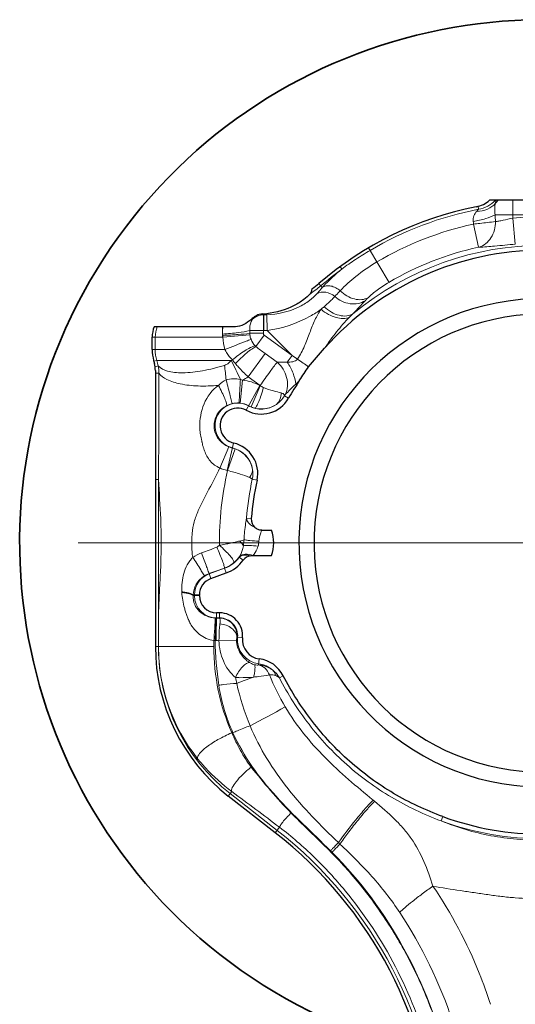
# Model space of a CAD drawing. Units: millimetres. Extents: x 0 to 742, y 0 to 845.
# Drawn here: x 514 to 524, y 383 to 401 of the extents above; entities that cross this region are included whole.
import ezdxf

# ---------------------------------------------------------------- set-up
doc = ezdxf.new("R2010")
doc.units = ezdxf.units.MM
doc.header["$LTSCALE"] = 2
doc.linetypes.add('AM_ISO08W050', pattern=[18, 12, -1.5, 3, -1.5])
for name, color, linetype, lineweight in [('AM_0', 7, 'Continuous', 35), ('AM_7', 7, 'AM_ISO08W050', 18), ('Bauteilkontur dick', 7, 'Continuous', 30), ('Bauteilkontur dünn', 252, 'Continuous', 18)]:
    doc.layers.add(name, color=color, linetype=linetype, lineweight=lineweight)

msp = doc.modelspace()

# ---------------------------------------------------------------- linework, layer by layer
at = {"layer": 'AM_0'}
msp.add_arc((524.305, 391.433), 9.9232, 59.43409, 326.82748, dxfattribs=at)
at = {"layer": 'AM_7', "ltscale": 0.5}
msp.add_line((524.305, 391.433), (515.4912, 391.433), dxfattribs=at)
at = {"layer": 'Bauteilkontur dick'}
for p, q in [((525.3153, 397.933), (523.2948, 397.933)), ((518.4306, 395.533), (516.9295, 395.533)), ((516.895, 395.1001), (516.895, 395.3361)), ((516.9223, 394.893), (516.938, 394.8344)), ((516.955, 394.705), (516.955, 389.4699)), ((518.972, 391.673), (519.1582, 391.673)), ((518.8026, 391.193), (519.1582, 391.193)), ((518.0071, 390.7573), (518.2989, 390.8635)), ((517.7898, 390.433), (517.7898, 390.447)), ((518.1735, 390.1068), (518.116, 390.1068)), ((519.23, 385.9366), (518.3386, 386.633))]:
    msp.add_line(p, q, dxfattribs=at)
for points in [[(524.1196, 396.0626, 238.6189344), (524.1972, 396.0651)], [(524.4611, 395.7702, 370.1823957), (524.508, 395.7683)]]:
    msp.add_lwpolyline(points, format="xyb", dxfattribs=at)
for centre, radius, start, end in [((522.9298, 398.3578), 0.56, 281.23212, 310.66573), ((524.305, 391.433), 6.5, 101.23212, 130.81508), ((524.305, 391.433), 5.5502, 41.7296, 138.2704), ((519.0107, 397.5633), 1.6, 304.82479, 310.81508), ((519.0305, 395.4392), 0.3433, 121.12358, 129.79473), ((518.9185, 397.29), 1.5164, 273.48666, 275.58949), ((517.475, 395.3361), 0.58, 160.14958, 180), ((517.695, 395.1001), 0.8, 180, 195), ((516.455, 394.705), 0.5, 0, 15), ((524.305, 391.433), 5.5502, 146.22817, 150.37408), ((518.9642, 394.4702), 0.5938, 241.24467, 330.37408), ((518.5168, 393.6549), 0.3362, 61.24467, 256.75533), ((518.3037, 392.7497), 0.5938, 347.62592, 76.75533), ((524.305, 391.433), 5.5502, 167.62592, 175.22087), ((518.9774, 391.8785), 0.204, 175.22087, 228.74146), ((518.0616, 391.5155), 0.6938, 290, 323.98653), ((518.7877, 390.9876), 0.204, 99.40787, 143.98653), ((518.12, 390.447), 0.3302, 110, 180), ((518.116, 390.433), 0.3262, 180, 270), ((518.1735, 389.6708), 0.436, 354.70943, 90), ((518.9723, 389.5968), 0.3662, 174.70943, 262.79612), ((520.555, 389.4699), 3.6, 180, 232), ((518.8519, 388.6445), 0.5938, 27.08422, 82.79612), ((524.305, 391.433), 5.5256, 249.90392, 290.09608), ((514.3047, 379.6326), 8, 3.0701, 52)]:
    msp.add_arc(centre, radius, start, end, dxfattribs=at)
msp.add_ellipse((518.255, 395.9633), major_axis=(-1.7, 0), ratio=0.1227846, start_param=2.0156503, end_param=2.0314314, dxfattribs=at)
for points, knots in [([(519.8906, 396.1594), (519.8541, 396.1178), (519.759, 396.0332), (519.4976, 395.8694), (519.2467, 395.7984), (519.0662, 395.7807)], [0, 0, 0, 0, 0.1796744, 0.4105381, 1, 1, 1, 1]), ([(519.9244, 396.2499), (519.921, 396.2315), (519.9137, 396.2), (519.8997, 396.1697), (519.8906, 396.1594)], [0, 0, 0, 0, 0.5768491, 1, 1, 1, 1]), ([(518.9866, 395.7749), (518.9751, 395.7742), (518.9285, 395.7686), (518.8834, 395.7513), (518.8531, 395.733)], [0, 0, 0, 0, 0.2458658, 1, 1, 1, 1]), ([(518.7382, 395.6454), (518.6925, 395.6117), (518.5997, 395.5449), (518.4851, 395.533), (518.4306, 395.533)], [0, 0, 0, 0, 0.5108855, 1, 1, 1, 1]), ([(518.972, 391.673), (518.9484, 391.673), (518.9006, 391.6827), (518.8606, 391.7096), (518.8429, 391.7251)], [0, 0, 0, 0, 0.4995827, 1, 1, 1, 1]), ([(519.1582, 391.193), (519.1875, 391.2687), (519.2101, 391.433), (519.1875, 391.5974), (519.1582, 391.673)], [0, 0, 0, 0, 0.4999974, 1, 1, 1, 1]), ([(522.4064, 386.2438), (522.0834, 386.362), (521.6117, 386.5807), (521.037, 386.9609), (520.5002, 387.3929), (519.9085, 388.0241), (519.5372, 388.6086), (519.3806, 388.9148)], [0, 0, 0, 0, 0.2499398, 0.3750394, 0.5001388, 0.7500693, 1, 1, 1, 1])]:
    msp.add_open_spline(points, degree=3, knots=knots, dxfattribs=at)
for points in [[(518.8108, 395.7029), (518.7871, 395.6832), (518.763, 395.6638), (518.7382, 395.6454)], [(519.8615, 394.7707), (519.9555, 394.8948), (520.0593, 395.0112), (520.1629, 395.1273)], [(519.6914, 394.5183), (519.7478, 394.6027), (519.8002, 394.6899), (519.8615, 394.7707)], [(518.7544, 391.1889), (518.7703, 391.1915), (518.7865, 391.1932), (518.8026, 391.193)]]:
    msp.add_open_spline(points, degree=3, dxfattribs=at)
at = {"layer": 'Bauteilkontur dünn', "linetype": 'Continuous'}
for p, q in [((523.7354, 397.5934), (523.7354, 397.933)), ((523.0845, 397.7602), (523.0736, 397.8166)), ((523.3987, 397.6564), (525.2113, 397.6564)), ((523.7811, 397.0992), (523.7354, 397.5934)), ((522.9852, 397.4798), (523.081, 397.0409)), ((520.9991, 397.0295), (521.3857, 396.3751)), ((520.4922, 396.6269), (520.4585, 396.6728)), ((520.0565, 396.3524), (520.1212, 396.2775)), ((519.0028, 395.7587), (518.9866, 395.7749)), ((519.0107, 395.7587), (519.0028, 395.7587)), ((519.0028, 395.7587), (519.0028, 395.4081)), ((519.0107, 395.7763), (519.0107, 395.7587)), ((519.0107, 395.7587), (519.0107, 395.4609)), ((519.0676, 395.7596), (519.077, 395.462)), ((518.2293, 395.533), (518.2293, 395.4602)), ((516.9524, 395.3365), (516.895, 395.3365)), ((516.9524, 395.1001), (516.9524, 395.3365)), ((518.2355, 395.3368), (518.2293, 395.3368)), ((518.7481, 395.3818), (518.2355, 395.3368)), ((519.0107, 395.4609), (518.7455, 395.4609)), ((518.7465, 395.4081), (519.0028, 395.4081)), ((518.8616, 395.1556), (519.0202, 395.3739)), ((519.0202, 395.3739), (519.5497, 394.9892)), ((519.5497, 394.9892), (519.077, 395.462)), ((516.895, 395.1001), (518.2745, 395.1001)), ((519.0343, 395.0257), (518.7128, 394.5832)), ((519.0343, 395.0257), (519.2641, 394.8587)), ((519.4561, 394.8604), (519.5497, 394.9892)), ((519.5497, 394.9892), (519.6527, 394.9198)), ((516.9801, 394.893), (516.9262, 394.8784)), ((517.0076, 394.7908), (516.9501, 394.7752)), ((516.9801, 394.893), (518.3924, 394.893)), ((517.0076, 394.7908), (516.9801, 394.893)), ((517.0207, 394.6532), (516.955, 394.6532)), ((518.7128, 394.5832), (518.9415, 394.416)), ((518.6082, 394.5205), (518.5624, 394.0862)), ((518.9355, 394.418), (518.6785, 393.9497)), ((518.9411, 394.4153), (518.7721, 394.0126)), ((519.4804, 394.1767), (519.4008, 394.2219)), ((518.4398, 393.3277), (518.3174, 392.8076)), ((518.1765, 392.8538), (518.3472, 393.2557)), ((518.3234, 392.8059), (518.4671, 393.2183)), ((517.0119, 392.6369), (516.955, 392.6369)), ((517.0119, 389.4699), (517.0119, 392.6369)), ((518.8837, 392.6224), (518.7933, 392.6423)), ((518.7741, 391.8955), (518.6818, 391.9032)), ((518.5469, 391.1627), (518.6228, 391.1075)), ((518.0071, 390.7573), (517.973, 390.851)), ((518.2668, 390.9517), (517.975, 390.8455)), ((518.2989, 390.8635), (518.265, 390.9564)), ((517.4571, 390.4936), (517.4565, 390.5074)), ((517.6689, 390.433), (517.6692, 390.447)), ((517.6689, 390.433), (517.7898, 390.433)), ((517.6692, 390.447), (517.7898, 390.447)), ((517.696, 390.447), (517.696, 390.433)), ((518.116, 390.013), (518.116, 390.1068)), ((518.1735, 390.008), (518.1735, 390.1068)), ((518.116, 390.013), (518.1155, 390.0082)), ((518.116, 390.013), (518.1735, 390.013)), ((518.0647, 389.4699), (518.0648, 389.5836)), ((518.1609, 389.5794), (518.4942, 389.5867)), ((518.5008, 389.6406), (518.5143, 389.6392)), ((518.6077, 389.6306), (518.5143, 389.6392)), ((518.0647, 389.4699), (516.955, 389.4699)), ((518.9264, 389.2336), (518.9118, 389.1186)), ((519.3806, 388.9148), (519.3068, 388.8771)), ((518.4036, 387.833), (518.4264, 387.833)), ((518.404, 386.7168), (518.3386, 386.633)), ((519.265, 385.9815), (518.3737, 386.6779)), ((521.1103, 386.5323), (521.0828, 386.5553)), ((522.3761, 386.1608), (522.4064, 386.2438)), ((519.3107, 386.04), (519.23, 385.9366)), ((520.4552, 385.7212), (520.426, 385.7488)), ((520.2755, 385.5946), (520.3039, 385.5663))]:
    msp.add_line(p, q, dxfattribs=at)
for centre, radius, start, end in [((523.7443, 397.6476), 0.4066, 135.40769, 146.19704), ((524.305, 391.433), 6.4438, 100.91816, 120.57097), ((524.305, 391.433), 6.1866, 84.71706, 95.28294), ((524.305, 391.433), 6.1891, 102.31288, 120.57097), ((524.305, 391.433), 5.644, 50.33948, 129.66052), ((524.305, 391.433), 5.7399, 102.31333, 120.57083), ((524.305, 391.433), 6.4431, 126.28234, 130.81508), ((519.0107, 397.5633), 1.6569, 302.0778, 310.81508), ((522.0712, 393.6912), 2.9342, 130.7843, 132.22158), ((519.5489, 395.3591), 0.8142, 155.0186, 157.23115), ((519.0107, 397.5633), 1.8046, 270, 271.80661), ((521.9521, 394.4076), 1.8544, 132.35295, 135.09399), ((518.5621, 395.4381), 0.3335, 163.98239, 176.19426), ((518.5554, 395.4396), 0.3267, 163.38353, 163.91942), ((518.6918, 395.4306), 0.4635, 176.34045, 184.63162), ((519.6276, 395.3509), 1.3984, 178.26673, 180.57913), ((518.6815, 395.3959), 0.4498, 183.40067, 187.55083), ((519.3919, 395.4057), 1.1584, 183.41065, 195.29607), ((513.2132, 395.3352), 5.5337, 0.75489, 1.30178), ((519.2499, 395.4261), 0.5037, 182.04821, 185.0412), ((519.045, 395.4081), 0.0422, 180, 234), ((519.0107, 397.5633), 2.1024, 270, 271.80661), ((518.9946, 395.3058), 0.2007, 222.61321, 228.47434), ((522.5905, 399.9318), 6.0594, 232.01914, 234.06283), ((517.7443, 395.1006), 0.7919, 180.03308, 195.19143), ((516.5108, 394.674), 0.5103, 357.66431, 13.2352), ((513.953, 394.1569), 4.3597, 4.83332, 8.49328), ((518.2415, 395.2734), 0.4092, 291.63628, 295.61534), ((513.6112, 392.3517), 5.4147, 23.72808, 27.99114), ((519.5939, 395.7674), 1.4582, 216.28287, 219.85512), ((537.7989, 420.1149), 31.0496, 234.23743, 234.71103), ((518.2951, 395.1613), 0.7132, 296.04167, 305.8434), ((518.3821, 393.7032), 0.8481, 74.53101, 77.32692), ((518.5168, 393.6549), 0.8704, 61.24467, 83.97013), ((516.2922, 397.8242), 4.7417, 314.50946, 315.79541), ((518.5168, 393.6549), 0.43, 61.24467, 256.75533), ((518.5188, 393.6736), 0.4149, 83.97477, 86.53585), ((518.5168, 393.6549), 0.4337, 61.24467, 83.97014), ((518.9642, 394.4702), 0.5, 241.24467, 305.10251), ((518.9642, 394.4702), 0.4963, 241.24467, 247.22446), ((518.9674, 394.4781), 0.5048, 247.23552, 304.28666), ((518.5168, 393.6549), 0.4337, 247.00629, 256.75533), ((518.3037, 392.7497), 0.4963, 70.77858, 76.75533), ((518.3037, 392.7497), 0.5, 8.99993, 76.75533), ((518.3014, 392.7429), 0.5034, 9.7137, 70.77732), ((524.3255, 391.4309), 6.1576, 167.09736, 180.38523), ((518.5168, 393.6549), 0.8704, 246.92932, 256.75533), ((518.3037, 392.7497), 0.0596, 70.77863, 76.75533), ((524.305, 391.433), 5.6428, 167.62592, 175.22085), ((518.0616, 391.5155), 0.6, 290, 323.98703), ((517.7947, 391.5731), 0.8569, 331.38446, 332.78397), ((518.12, 390.447), 0.424, 110, 180), ((518.1188, 390.4477), 0.4288, 109.87601, 122.61007), ((518.116, 390.433), 0.42, 180, 270), ((518.1012, 380.0878), 9.9204, 89.58245, 89.91748), ((518.1735, 389.6708), 0.3422, 354.70943, 90), ((517.8634, 381.9582), 7.6269, 87.76455, 88.17024), ((518.9723, 389.5968), 0.46, 174.70943, 262.79612), ((520.555, 389.4699), 3.5431, 180, 232), ((520.4301, 389.4693), 3.4175, 179.99012, 218.52412), ((518.8519, 388.6445), 0.5, 48.73985, 82.79612), ((531.6928, 391.7919), 13.5373, 192.42116, 192.89825), ((521.6884, 380.599), 8.7721, 109.08401, 111.3334), ((519.0395, 388.4984), 0.4635, 54.78252, 64.7092), ((376.2457, 653.2935), 301.1779, 298.239821, 298.383855), ((473.246, 325.2696), 76.2562, 52.837444, 53.687556), ((514.3047, 379.6326), 8.0569, 3.0701, 52), ((524.305, 391.433), 5.614, 249.90392, 290.09608), ((514.2737, 379.6059), 8.7605, 18.3866, 33.36661)]:
    msp.add_arc(centre, radius, start, end, dxfattribs=at)
for points, knots in [([(523.0845, 397.7602), (523.1452, 397.7698), (523.264, 397.8097), (523.3624, 397.8875), (523.4033, 397.933)], [0, 0, 0, 0, 0.5007432, 1, 1, 1, 1]), ([(523.4064, 397.8738), (523.4071, 397.8796), (523.4092, 397.8993), (523.4102, 397.9194), (523.4074, 397.933)], [0, 0, 0, 0, 0.2982885, 1, 1, 1, 1]), ([(523.0485, 397.7216), (523.1181, 397.7234), (523.2515, 397.7484), (523.3654, 397.8261), (523.4064, 397.8738)], [0, 0, 0, 0, 0.5253706, 1, 1, 1, 1]), ([(523.0485, 397.7216), (523.0522, 397.7251), (523.0646, 397.7375), (523.0775, 397.7498), (523.0845, 397.7602)], [0, 0, 0, 0, 0.2907154, 1, 1, 1, 1]), ([(523.3987, 397.6564), (523.3922, 397.6966), (523.3855, 397.7695), (523.3948, 397.8436), (523.4064, 397.8738)], [0, 0, 0, 0, 0.5575692, 1, 1, 1, 1]), ([(522.9834, 397.5274), (522.9789, 397.5645), (522.9856, 397.6374), (523.0251, 397.6986), (523.0485, 397.7216)], [0, 0, 0, 0, 0.5328238, 1, 1, 1, 1]), ([(522.9834, 397.5274), (523.0636, 397.5421), (523.205, 397.5758), (523.3429, 397.6255), (523.3987, 397.6564)], [0, 0, 0, 0, 0.5614992, 1, 1, 1, 1]), ([(523.7354, 397.5934), (523.6731, 397.5804), (523.5845, 397.5604), (523.4744, 397.5372), (523.4259, 397.5295), (523.4041, 397.528)], [0, 0, 0, 0, 0.5647567, 0.8065634, 1, 1, 1, 1]), ([(522.9852, 397.4798), (523.0259, 397.4842), (523.1657, 397.4996), (523.3053, 397.5156), (523.4041, 397.5281)], [0, 0, 0, 0, 0.2915377, 1, 1, 1, 1]), ([(523.4041, 397.528), (523.4051, 397.4216), (523.3635, 397.2589), (523.2275, 397.1038), (523.1397, 397.0565), (523.0947, 397.0429)], [0, 0, 0, 0, 0.5235094, 0.7687563, 1, 1, 1, 1]), ([(523.0809, 397.0409), (523.0823, 397.0412), (523.0869, 397.0421), (523.0916, 397.0428), (523.0949, 397.0429)], [0, 0, 0, 0, 0.2992244, 1, 1, 1, 1]), ([(523.7811, 397.0992), (523.6499, 397.0871), (523.4215, 397.0654), (523.1926, 397.0443), (523.0949, 397.0429)], [0, 0, 0, 0, 0.5740128, 1, 1, 1, 1]), ([(520.4922, 396.6269), (520.5766, 396.6919), (520.7528, 396.8139), (520.9351, 396.9264), (521.0277, 396.9811)], [0, 0, 0, 0, 0.4976165, 1, 1, 1, 1]), ([(520.4922, 396.6269), (520.4562, 396.5975), (520.3264, 396.4877), (520.2039, 396.3691), (520.1212, 396.2775)], [0, 0, 0, 0, 0.2736534, 1, 1, 1, 1]), ([(520.4598, 396.2155), (520.5517, 396.3143), (520.7731, 396.5127), (521.0185, 396.6799), (521.1572, 396.7619)], [0, 0, 0, 0, 0.4557906, 1, 1, 1, 1]), ([(520.1212, 396.2775), (520.1116, 396.2662), (520.0767, 396.2258), (520.0413, 396.1859), (520.016, 396.1568)], [0, 0, 0, 0, 0.2773226, 1, 1, 1, 1]), ([(520.1212, 396.2775), (520.1429, 396.2924), (520.1971, 396.3125), (520.2868, 396.3091), (520.3785, 396.2766), (520.4341, 396.2383), (520.4598, 396.2155)], [0, 0, 0, 0, 0.2154246, 0.4552199, 0.7199987, 1, 1, 1, 1]), ([(520.9879, 396.0838), (521.0417, 396.1349), (521.1699, 396.2387), (521.3078, 396.3291), (521.3857, 396.3751)], [0, 0, 0, 0, 0.4502674, 1, 1, 1, 1]), ([(520.016, 396.1568), (519.9755, 396.1104), (519.8666, 396.013), (519.5651, 395.8322), (519.2727, 395.7661), (519.0676, 395.7596)], [0, 0, 0, 0, 0.1758809, 0.4138387, 1, 1, 1, 1]), ([(520.016, 396.1568), (520.0652, 396.1868), (520.1959, 396.2074), (520.3103, 396.1486), (520.3575, 396.1064)], [0, 0, 0, 0, 0.4767028, 1, 1, 1, 1]), ([(520.1546, 395.9128), (520.1745, 395.93), (520.2446, 395.9919), (520.312, 396.0569), (520.3575, 396.1064)], [0, 0, 0, 0, 0.2809255, 1, 1, 1, 1]), ([(520.3575, 396.1064), (520.3651, 396.1147), (520.3992, 396.1511), (520.4335, 396.1872), (520.4598, 396.2155)], [0, 0, 0, 0, 0.2246038, 1, 1, 1, 1]), ([(520.3575, 396.1064), (520.4372, 396.0358), (520.5889, 395.9614), (520.7968, 395.9646), (520.8913, 396.0007), (520.932, 396.0262)], [0, 0, 0, 0, 0.5195277, 0.7657829, 1, 1, 1, 1]), ([(520.4598, 396.2156), (520.4986, 396.1779), (520.5829, 396.1134), (520.7237, 396.0538), (520.8641, 396.0391), (520.9515, 396.0636), (520.9879, 396.0838)], [0, 0, 0, 0, 0.2804977, 0.5444765, 0.7838477, 1, 1, 1, 1]), ([(520.932, 396.0262), (520.936, 396.0307), (520.9539, 396.0506), (520.9729, 396.0695), (520.9879, 396.0838)], [0, 0, 0, 0, 0.2231603, 1, 1, 1, 1]), ([(520.1546, 395.9128), (520.1962, 395.8734), (520.2859, 395.8059), (520.4338, 395.7437), (520.5786, 395.7285), (520.6675, 395.7558), (520.7028, 395.778)], [0, 0, 0, 0, 0.2862087, 0.5541182, 0.7918897, 1, 1, 1, 1]), ([(520.7028, 395.778), (520.7246, 395.8012), (520.8018, 395.8832), (520.8787, 395.9655), (520.932, 396.0262)], [0, 0, 0, 0, 0.2826574, 1, 1, 1, 1]), ([(519.0028, 395.7587), (518.9653, 395.7581), (518.8897, 395.7426), (518.8253, 395.7003), (518.7981, 395.6742)], [0, 0, 0, 0, 0.4990253, 1, 1, 1, 1]), ([(520.0995, 395.8641), (520.0319, 395.8162), (519.7197, 395.6209), (519.3597, 395.5), (519.077, 395.462)], [0, 0, 0, 0, 0.2249356, 1, 1, 1, 1]), ([(519.6527, 394.9198), (519.7033, 394.9981), (519.7854, 395.1641), (519.8803, 395.4173), (519.9744, 395.6548), (520.0527, 395.8012), (520.0995, 395.8641)], [0, 0, 0, 0, 0.2671933, 0.527947, 0.7754828, 1, 1, 1, 1]), ([(520.0995, 395.8641), (520.1413, 395.8275), (520.2312, 395.7644), (520.4083, 395.6884), (520.5615, 395.6799), (520.6387, 395.7167)], [0, 0, 0, 0, 0.2868966, 0.5587015, 1, 1, 1, 1]), ([(520.1629, 395.1273), (520.2375, 395.2311), (520.3867, 395.435), (520.5504, 395.6284), (520.6387, 395.7167)], [0, 0, 0, 0, 0.5057299, 1, 1, 1, 1]), ([(518.7981, 395.6742), (518.7879, 395.661), (518.75, 395.5964), (518.7416, 395.5183), (518.7455, 395.4609)], [0, 0, 0, 0, 0.2250554, 1, 1, 1, 1]), ([(518.2293, 395.3368), (517.9531, 395.3368), (517.5802, 395.3365), (517.1545, 395.3355), (517.0051, 395.3368), (516.9524, 395.3365)], [0, 0, 0, 0, 0.6488865, 0.876237, 1, 1, 1, 1]), ([(518.7455, 395.4609), (518.6738, 395.4425), (518.5019, 395.4165), (518.3295, 395.3998), (518.2305, 395.3932)], [0, 0, 0, 0, 0.4274654, 1, 1, 1, 1]), ([(518.7465, 395.4081), (518.6738, 395.3975), (518.5024, 395.3826), (518.3308, 395.373), (518.2324, 395.3692)], [0, 0, 0, 0, 0.4270989, 1, 1, 1, 1]), ([(518.7691, 395.2947), (518.7381, 395.2831), (518.5728, 395.2194), (518.4082, 395.1539), (518.2745, 395.1001)], [0, 0, 0, 0, 0.1866908, 1, 1, 1, 1]), ([(518.8469, 395.17), (518.8161, 395.1621), (518.7487, 395.1349), (518.6013, 395.0519), (518.4917, 394.9679), (518.4185, 394.9044)], [0, 0, 0, 0, 0.1882782, 0.4265879, 1, 1, 1, 1]), ([(518.8616, 395.1556), (518.8338, 395.1428), (518.7735, 395.1055), (518.6403, 395.0019), (518.5413, 394.9048), (518.4745, 394.8329)], [0, 0, 0, 0, 0.1812819, 0.4182451, 1, 1, 1, 1]), ([(518.2745, 395.1001), (518.2834, 395.0815), (518.322, 395.0099), (518.374, 394.9456), (518.4185, 394.9044)], [0, 0, 0, 0, 0.2537832, 1, 1, 1, 1]), ([(518.2648, 394.8008), (518.1292, 394.7591), (517.8691, 394.6928), (517.5489, 394.6544), (517.3239, 394.6638), (517.1621, 394.6924), (517.0529, 394.7413), (517.0076, 394.7908)], [0, 0, 0, 0, 0.3275905, 0.6184406, 0.7409463, 0.845084, 1, 1, 1, 1]), ([(518.3924, 394.893), (518.3659, 394.8636), (518.3263, 394.8263), (518.2775, 394.8047), (518.2648, 394.8008)], [0, 0, 0, 0, 0.7489331, 1, 1, 1, 1]), ([(518.4745, 394.8329), (518.4928, 394.811), (518.5682, 394.7241), (518.6492, 394.6421), (518.7128, 394.5832)], [0, 0, 0, 0, 0.2473425, 1, 1, 1, 1]), ([(518.9419, 394.4167), (519.0039, 394.5058), (519.1096, 394.6543), (519.2168, 394.802), (519.2641, 394.8587)], [0, 0, 0, 0, 0.595236, 1, 1, 1, 1]), ([(519.2641, 394.8587), (519.2927, 394.862), (519.357, 394.8603), (519.4209, 394.8596), (519.4561, 394.8604)], [0, 0, 0, 0, 0.449008, 1, 1, 1, 1]), ([(519.2641, 394.8587), (519.308, 394.822), (519.3845, 394.7339), (519.4528, 394.5749), (519.4685, 394.4054), (519.4411, 394.296), (519.4186, 394.2467)], [0, 0, 0, 0, 0.2547493, 0.5095266, 0.7589877, 1, 1, 1, 1]), ([(519.4561, 394.8604), (519.4908, 394.8613), (519.5589, 394.864), (519.6323, 394.8912), (519.6527, 394.9198)], [0, 0, 0, 0, 0.4966373, 1, 1, 1, 1]), ([(519.4561, 394.8604), (519.5005, 394.7958), (519.571, 394.6617), (519.6102, 394.5144), (519.6163, 394.4428)], [0, 0, 0, 0, 0.521614, 1, 1, 1, 1]), ([(517.0119, 392.6369), (517.01, 392.8045), (517.0206, 393.1403), (517.0207, 393.6443), (517.0207, 394.1487), (517.0207, 394.485), (517.0207, 394.6532)], [0, 0, 0, 0, 0.2494989, 0.499628, 0.749814, 1, 1, 1, 1]), ([(518.1514, 394.4213), (518.023, 394.4096), (517.7806, 394.4008), (517.4494, 394.4349), (517.1924, 394.5117), (517.0602, 394.6019), (517.0207, 394.6532)], [0, 0, 0, 0, 0.3258126, 0.6110557, 0.8365347, 1, 1, 1, 1]), ([(518.1514, 394.4213), (518.0298, 394.336), (517.8901, 394.1417), (517.8074, 393.8531), (517.7929, 393.663), (517.8034, 393.5306), (517.8148, 393.4557), (517.8244, 393.4094), (517.8335, 393.3776), (517.8376, 393.3591), (517.8394, 393.3402), (517.8474, 393.3178), (517.8504, 393.2895), (517.8608, 393.2631), (517.8676, 393.2358), (517.8753, 393.2087), (517.896, 393.1566), (517.9293, 393.0792), (518.0137, 392.9551), (518.1067, 392.8831), (518.1758, 392.8542)], [0, 0, 0, 0, 0.2475314, 0.3730925, 0.499261, 0.562436, 0.5939947, 0.6254907, 0.6412308, 0.6491135, 0.6570083, 0.6727072, 0.6884214, 0.7040538, 0.7197065, 0.7353284, 0.7508978, 0.8130571, 0.8752685, 1, 1, 1, 1]), ([(518.1514, 394.4213), (518.1743, 394.3773), (518.2155, 394.2946), (518.2606, 394.1947), (518.2876, 394.1263), (518.301, 394.0876), (518.3083, 394.0593), (518.3105, 394.0432), (518.3093, 394.0374)], [0, 0, 0, 0, 0.3567002, 0.6642487, 0.7879419, 0.8865783, 0.9575992, 1, 1, 1, 1]), ([(518.5681, 394.5306), (518.5236, 394.5406), (518.4324, 394.5533), (518.3402, 394.5392), (518.2972, 394.5242)], [0, 0, 0, 0, 0.5006027, 1, 1, 1, 1]), ([(518.2972, 394.5242), (518.3108, 394.4714), (518.3361, 394.3719), (518.3699, 394.2386), (518.393, 394.1415), (518.4056, 394.0912), (518.4084, 394.0746)], [0, 0, 0, 0, 0.3532507, 0.6648469, 0.8910199, 1, 1, 1, 1]), ([(518.5681, 394.5306), (518.562, 394.4322), (518.5538, 394.3006), (518.5467, 394.153), (518.5439, 394.1038), (518.5439, 394.0878)], [0, 0, 0, 0, 0.6669049, 0.891463, 1, 1, 1, 1]), ([(519.0057, 394.3812), (518.9947, 394.3864), (518.9743, 394.4), (518.9507, 394.4079), (518.941, 394.4154)], [0, 0, 0, 0, 0.4984351, 1, 1, 1, 1]), ([(519.4186, 394.2467), (519.448, 394.2791), (519.5145, 394.3439), (519.5813, 394.4084), (519.6163, 394.4428)], [0, 0, 0, 0, 0.4716902, 1, 1, 1, 1]), ([(519.0058, 394.3812), (518.9923, 394.3326), (518.965, 394.2425), (518.9268, 394.1373), (518.8964, 394.0682), (518.877, 394.0305), (518.8602, 394.0047), (518.8482, 393.9919), (518.8424, 393.989)], [0, 0, 0, 0, 0.3528607, 0.6587981, 0.7825266, 0.8818334, 0.9544058, 1, 1, 1, 1]), ([(519.3418, 394.2787), (519.293, 394.2921), (519.1788, 394.3184), (519.067, 394.3553), (519.0057, 394.3812)], [0, 0, 0, 0, 0.4317425, 1, 1, 1, 1]), ([(519.3418, 394.2787), (519.34, 394.2363), (519.3253, 394.1558), (519.2797, 394.0863), (519.2518, 394.0611)], [0, 0, 0, 0, 0.5303198, 1, 1, 1, 1]), ([(519.4008, 394.2219), (519.4018, 394.2288), (519.4012, 394.2429), (519.387, 394.2595), (519.3665, 394.2704), (519.3506, 394.2759), (519.3418, 394.2787)], [0, 0, 0, 0, 0.2299008, 0.4410501, 0.6921991, 1, 1, 1, 1]), ([(519.4008, 394.2219), (519.4023, 394.2242), (519.4078, 394.2327), (519.4136, 394.2412), (519.4186, 394.2467)], [0, 0, 0, 0, 0.2680261, 1, 1, 1, 1]), ([(518.3093, 394.0374), (518.2371, 394.0005), (518.1071, 393.8854), (518.0518, 393.6723), (518.0871, 393.5083), (518.1694, 393.3646), (518.2723, 393.2876), (518.3474, 393.2557)], [0, 0, 0, 0, 0.2472949, 0.5004904, 0.6294618, 0.7509504, 1, 1, 1, 1]), ([(517.6637, 391.1587), (517.6573, 391.1959), (517.6473, 391.2709), (517.6493, 391.3843), (517.649, 391.4974), (517.6482, 391.6484), (517.6856, 391.835), (517.7648, 392.0472), (517.8636, 392.2511), (518.0066, 392.5168), (518.1151, 392.7159), (518.1757, 392.8541)], [0, 0, 0, 0, 0.0624901, 0.1250148, 0.187541, 0.2500521, 0.3748988, 0.4998757, 0.6249096, 0.7499611, 1, 1, 1, 1]), ([(518.3234, 392.8059), (518.4048, 392.7861), (518.5447, 392.7476), (518.6832, 392.7022), (518.7389, 392.6763)], [0, 0, 0, 0, 0.5770694, 1, 1, 1, 1]), ([(518.7389, 392.6763), (518.7482, 392.6882), (518.7794, 392.733), (518.7979, 392.7882), (518.7976, 392.8279)], [0, 0, 0, 0, 0.2755771, 1, 1, 1, 1]), ([(517.0126, 389.4699), (517.0126, 389.6086), (517.0117, 389.8161), (517.014, 390.0904), (517.0238, 390.354), (517.0419, 390.6784), (517.0585, 391.0046), (517.064, 391.2723), (517.0632, 391.4792), (517.0631, 391.6851), (517.0508, 392.0712), (517.0277, 392.3876), (517.0119, 392.6369)], [0, 0, 0, 0, 0.1312743, 0.1964851, 0.2596243, 0.3809231, 0.5040208, 0.5687155, 0.6343496, 0.6998277, 0.7635726, 1, 1, 1, 1]), ([(518.7389, 392.6763), (518.7509, 392.6707), (518.7673, 392.6629), (518.7846, 392.6504), (518.7914, 392.6452), (518.7933, 392.6423)], [0, 0, 0, 0, 0.6149518, 0.8360507, 1, 1, 1, 1]), ([(518.6818, 391.9032), (518.6767, 391.8707), (518.655, 391.7353), (518.6401, 391.5986), (518.6371, 391.4943)], [0, 0, 0, 0, 0.2396033, 1, 1, 1, 1]), ([(518.6818, 391.9032), (518.6832, 391.8857), (518.7089, 391.8052), (518.7843, 391.7527), (518.8429, 391.7251)], [0, 0, 0, 0, 0.2128839, 1, 1, 1, 1]), ([(518.972, 391.673), (518.9663, 391.6576), (518.9413, 391.591), (518.9224, 391.521), (518.9184, 391.4663)], [0, 0, 0, 0, 0.2304884, 1, 1, 1, 1]), ([(518.168, 391.3895), (518.2041, 391.3946), (518.2741, 391.4076), (518.375, 391.4273), (518.4535, 391.445), (518.5106, 391.458), (518.5366, 391.4653), (518.5491, 391.468)], [0, 0, 0, 0, 0.2807218, 0.5487579, 0.7921732, 0.9011613, 1, 1, 1, 1]), ([(518.5491, 391.468), (518.5661, 391.4721), (518.5952, 391.4814), (518.6252, 391.4888), (518.6371, 391.4943)], [0, 0, 0, 0, 0.5704964, 1, 1, 1, 1]), ([(518.5491, 391.468), (518.558, 391.4615), (518.5881, 391.4373), (518.6138, 391.4058), (518.6241, 391.3801)], [0, 0, 0, 0, 0.2839389, 1, 1, 1, 1]), ([(518.6371, 391.4944), (518.6515, 391.4905), (518.6881, 391.4844), (518.7818, 391.4735), (518.8612, 391.4687), (518.9184, 391.4663)], [0, 0, 0, 0, 0.1582095, 0.3925039, 1, 1, 1, 1]), ([(517.8304, 391.2427), (517.8479, 391.1963), (517.8804, 391.1094), (517.9236, 390.9932), (517.9532, 390.909), (517.9692, 390.8656), (517.973, 390.851)], [0, 0, 0, 0, 0.35694, 0.6675569, 0.8915854, 1, 1, 1, 1]), ([(518.1199, 391.3552), (518.1401, 391.3089), (518.1769, 391.2219), (518.2179, 391.1174), (518.2429, 391.046), (518.2557, 391.0062), (518.2629, 390.9777), (518.2658, 390.962), (518.265, 390.9564)], [0, 0, 0, 0, 0.3562814, 0.6663196, 0.7910535, 0.8900955, 0.9602407, 1, 1, 1, 1]), ([(518.168, 391.3895), (518.2067, 391.3557), (518.2774, 391.2903), (518.3654, 391.197), (518.4202, 391.1277), (518.443, 391.0843), (518.4472, 391.0669), (518.446, 391.0605)], [0, 0, 0, 0, 0.3533976, 0.6608172, 0.8833457, 0.9548573, 1, 1, 1, 1]), ([(518.5469, 391.1627), (518.5575, 391.1732), (518.62, 391.212), (518.6996, 391.2033), (518.7545, 391.1889)], [0, 0, 0, 0, 0.207465, 1, 1, 1, 1]), ([(518.5567, 391.1812), (518.582, 391.2069), (518.6741, 391.2308), (518.7583, 391.2104), (518.8049, 391.1932)], [0, 0, 0, 0, 0.4210128, 1, 1, 1, 1]), ([(518.6241, 391.38), (518.6209, 391.3619), (518.6065, 391.2934), (518.5827, 391.2261), (518.5568, 391.1813)], [0, 0, 0, 0, 0.2623408, 1, 1, 1, 1]), ([(518.6241, 391.3801), (518.6382, 391.3841), (518.6748, 391.3873), (518.7677, 391.3865), (518.8459, 391.3775), (518.9019, 391.369)], [0, 0, 0, 0, 0.157783, 0.39083, 1, 1, 1, 1]), ([(518.9019, 391.369), (518.8972, 391.3518), (518.8756, 391.2876), (518.8378, 391.2285), (518.8026, 391.193)], [0, 0, 0, 0, 0.2624134, 1, 1, 1, 1]), ([(517.4565, 390.5074), (517.4512, 390.6234), (517.4674, 390.8013), (517.5429, 390.9921), (517.5968, 391.0799), (517.6347, 391.1253), (517.653, 391.1487), (517.6637, 391.159)], [0, 0, 0, 0, 0.4973112, 0.7470143, 0.873108, 0.9364975, 1, 1, 1, 1]), ([(517.6634, 391.1585), (517.7138, 391.081), (517.7812, 390.9776), (517.8553, 390.8607), (517.8803, 390.822), (517.8877, 390.8089)], [0, 0, 0, 0, 0.6675679, 0.8916137, 1, 1, 1, 1]), ([(517.6692, 390.447), (517.6722, 390.5175), (517.7181, 390.6624), (517.8249, 390.7688), (517.8877, 390.8089)], [0, 0, 0, 0, 0.48645, 1, 1, 1, 1]), ([(517.4565, 390.5074), (517.4833, 390.5041), (517.5317, 390.4971), (517.5955, 390.4833), (517.6402, 390.4684), (517.6638, 390.455), (517.6692, 390.447)], [0, 0, 0, 0, 0.3614726, 0.6561919, 0.8704542, 1, 1, 1, 1]), ([(517.4571, 390.4936), (517.4838, 390.4903), (517.532, 390.4832), (517.5956, 390.4694), (517.64, 390.4544), (517.6635, 390.441), (517.6689, 390.433)], [0, 0, 0, 0, 0.361373, 0.6559867, 0.8702494, 1, 1, 1, 1]), ([(518.0648, 389.5836), (518.0154, 389.5888), (517.9182, 389.615), (517.7908, 389.6924), (517.7038, 389.7793), (517.6518, 389.8468), (517.6292, 389.8829), (517.617, 389.904), (517.607, 389.9193), (517.5998, 389.9365), (517.5981, 389.9554), (517.5865, 389.9705), (517.5774, 389.9935), (517.5672, 390.0227), (517.5477, 390.0686), (517.5274, 390.1275), (517.4974, 390.2228), (517.47, 390.3446), (517.4593, 390.4439), (517.4571, 390.4936)], [0, 0, 0, 0, 0.1257396, 0.250129, 0.3732823, 0.4347224, 0.465514, 0.480924, 0.4963105, 0.5118742, 0.5275972, 0.5431261, 0.5587256, 0.5901463, 0.6215667, 0.6846287, 0.7478469, 0.8742629, 1, 1, 1, 1]), ([(518.0904, 390.009), (518.0336, 390.0122), (517.9251, 390.0377), (517.7864, 390.1269), (517.6869, 390.2614), (517.6665, 390.3754), (517.6689, 390.433)], [0, 0, 0, 0, 0.2589138, 0.4951902, 0.7373886, 1, 1, 1, 1]), ([(518.0647, 389.5836), (518.0685, 389.6342), (518.0751, 389.7288), (518.0838, 389.8552), (518.0881, 389.9463), (518.0912, 389.9936), (518.0904, 390.009)], [0, 0, 0, 0, 0.3569344, 0.6675457, 0.8915715, 1, 1, 1, 1]), ([(518.0884, 389.5822), (518.0904, 389.6329), (518.0941, 389.7277), (518.0988, 389.8544), (518.1011, 389.9458), (518.1028, 389.993), (518.1022, 390.0084)], [0, 0, 0, 0, 0.35695, 0.6675761, 0.8916086, 1, 1, 1, 1]), ([(518.1069, 389.5813), (518.1076, 389.6321), (518.109, 389.7271), (518.111, 389.854), (518.1137, 389.9455), (518.1146, 389.9928), (518.116, 390.0082)], [0, 0, 0, 0, 0.3568569, 0.6674749, 0.8915486, 1, 1, 1, 1]), ([(518.1735, 390.008), (518.1766, 390.0043), (518.1802, 389.9915), (518.185, 389.9546), (518.1829, 389.9212), (518.1797, 389.8964)], [0, 0, 0, 0, 0.1278327, 0.3371017, 1, 1, 1, 1]), ([(518.1735, 390.0079), (518.2189, 390.0069), (518.3107, 389.9862), (518.4241, 389.9029), (518.4952, 389.7808), (518.5054, 389.6863), (518.5008, 389.6406)], [0, 0, 0, 0, 0.2485116, 0.4980542, 0.7486191, 1, 1, 1, 1]), ([(518.1797, 389.8964), (518.1768, 389.8742), (518.1657, 389.7689), (518.1617, 389.6629), (518.1609, 389.5793)], [0, 0, 0, 0, 0.2111718, 1, 1, 1, 1]), ([(518.1797, 389.8964), (518.2207, 389.8936), (518.3009, 389.8761), (518.4046, 389.8194), (518.4787, 389.7391), (518.5001, 389.672), (518.5008, 389.6405)], [0, 0, 0, 0, 0.2778425, 0.5457316, 0.7873804, 1, 1, 1, 1]), ([(518.1609, 389.5793), (518.1639, 389.4479), (518.2184, 389.1863), (518.3732, 388.963), (518.4724, 388.88)], [0, 0, 0, 0, 0.5041329, 1, 1, 1, 1]), ([(518.5008, 389.6406), (518.4998, 389.6374), (518.4953, 389.6198), (518.4939, 389.6015), (518.4942, 389.5867)], [0, 0, 0, 0, 0.1829604, 1, 1, 1, 1]), ([(518.4942, 389.5867), (518.4961, 389.5001), (518.5474, 389.3294), (518.6735, 389.2076), (518.7431, 389.164)], [0, 0, 0, 0, 0.5131465, 1, 1, 1, 1]), ([(518.4036, 387.833), (518.2907, 388.0894), (518.1198, 388.628), (518.0647, 389.1898), (518.0647, 389.4699)], [0, 0, 0, 0, 0.4999589, 1, 1, 1, 1]), ([(518.4724, 388.88), (518.5084, 388.9551), (518.5732, 389.0544), (518.6712, 389.1446), (518.7233, 389.1673), (518.7431, 389.164)], [0, 0, 0, 0, 0.6168957, 0.851409, 1, 1, 1, 1]), ([(518.7431, 389.164), (518.7497, 389.1598), (518.7788, 389.143), (518.8104, 389.1304), (518.8354, 389.1241)], [0, 0, 0, 0, 0.2336118, 1, 1, 1, 1]), ([(518.8203, 388.889), (518.8264, 388.9168), (518.8362, 388.9681), (518.845, 389.0378), (518.8457, 389.0877), (518.8417, 389.1166), (518.8354, 389.1241)], [0, 0, 0, 0, 0.3583584, 0.6585414, 0.8764377, 1, 1, 1, 1]), ([(518.8354, 389.1241), (518.851, 389.1202), (518.8764, 389.116), (518.9024, 389.1166), (518.9118, 389.1186)], [0, 0, 0, 0, 0.6254491, 1, 1, 1, 1]), ([(518.9118, 389.1186), (518.9836, 389.115), (519.0808, 389.0879), (519.1621, 389.0354), (519.1816, 389.0203)], [0, 0, 0, 0, 0.7442642, 1, 1, 1, 1]), ([(519.1172, 388.9312), (519.0998, 388.9777), (519.0463, 389.0617), (518.9571, 389.1096), (518.9118, 389.1186)], [0, 0, 0, 0, 0.5184091, 1, 1, 1, 1]), ([(519.2375, 388.9175), (519.235, 388.9273), (519.223, 388.9647), (519.2017, 388.9993), (519.1816, 389.0203)], [0, 0, 0, 0, 0.2592716, 1, 1, 1, 1]), ([(518.4724, 388.88), (518.5003, 388.8787), (518.6164, 388.875), (518.7326, 388.8808), (518.8203, 388.889)], [0, 0, 0, 0, 0.2409994, 1, 1, 1, 1]), ([(518.8203, 388.889), (518.8505, 388.8916), (518.9499, 388.9021), (519.0489, 388.9174), (519.1172, 388.9312)], [0, 0, 0, 0, 0.3025621, 1, 1, 1, 1]), ([(519.1172, 388.9312), (519.1471, 388.9359), (519.1893, 388.9354), (519.228, 388.922), (519.2375, 388.9175)], [0, 0, 0, 0, 0.7414667, 1, 1, 1, 1]), ([(519.3068, 388.8771), (519.4657, 388.5662), (519.8428, 387.9728), (520.5631, 387.2045), (521.4134, 386.5825), (522.0489, 386.2826), (522.3761, 386.1608)], [0, 0, 0, 0, 0.2500154, 0.5000198, 0.750014, 1, 1, 1, 1]), ([(518.1573, 388.733), (518.1864, 388.7374), (518.2993, 388.753), (518.4127, 388.7646), (518.4971, 388.7701)], [0, 0, 0, 0, 0.257966, 1, 1, 1, 1]), ([(521.0828, 386.5553), (520.9272, 386.685), (520.6145, 386.9442), (520.1658, 387.3579), (519.7556, 387.8119), (519.5228, 388.1478), (519.4185, 388.3225)], [0, 0, 0, 0, 0.2490594, 0.4994249, 0.7497853, 1, 1, 1, 1]), ([(518.4264, 387.833), (518.4545, 387.8459), (518.5614, 387.8932), (518.6704, 387.9361), (518.752, 387.9634)], [0, 0, 0, 0, 0.263868, 1, 1, 1, 1]), ([(520.426, 385.7488), (520.2568, 385.9089), (519.9251, 386.2366), (519.4629, 386.762), (519.0574, 387.3332), (518.8426, 387.7489), (518.752, 387.9634)], [0, 0, 0, 0, 0.2500161, 0.5000823, 0.7500762, 1, 1, 1, 1]), ([(518.4036, 387.833), (518.3144, 387.7938), (518.151, 387.7127), (517.9673, 387.5971), (517.8538, 387.5041), (517.7967, 387.4443), (517.7617, 387.3918), (517.7538, 387.3552), (517.7565, 387.3407)], [0, 0, 0, 0, 0.3489684, 0.6523503, 0.7749071, 0.873525, 0.9473041, 1, 1, 1, 1]), ([(518.7736, 387.183), (518.6964, 387.2811), (518.5957, 387.4404), (518.4819, 387.6627), (518.4284, 387.7757), (518.4036, 387.833)], [0, 0, 0, 0, 0.4997539, 0.7498751, 1, 1, 1, 1]), ([(518.4264, 387.833), (518.5265, 387.6113), (518.7707, 387.1866), (519.2353, 386.6208), (519.7508, 386.1029), (520.1029, 385.7664), (520.2755, 385.5946)], [0, 0, 0, 0, 0.2498295, 0.4997983, 0.749889, 1, 1, 1, 1]), ([(518.404, 386.7168), (518.2236, 386.851), (517.9981, 387.053), (517.8034, 387.2818), (517.7565, 387.3407)], [0, 0, 0, 0, 0.74896, 1, 1, 1, 1]), ([(518.7736, 387.183), (518.7176, 387.1386), (518.6166, 387.0509), (518.4945, 386.921), (518.4229, 386.8203), (518.3989, 386.7536), (518.3996, 386.7264), (518.404, 386.7168)], [0, 0, 0, 0, 0.3501086, 0.6539008, 0.8744989, 0.9479444, 1, 1, 1, 1]), ([(520.426, 385.7488), (520.5297, 385.8979), (520.6988, 386.1152), (520.9215, 386.3811), (521.0322, 386.5041), (521.0828, 386.5553)], [0, 0, 0, 0, 0.5234444, 0.7926055, 1, 1, 1, 1]), ([(520.4552, 385.7212), (520.5025, 385.7906), (520.6096, 385.9375), (520.7792, 386.1546), (520.9483, 386.3572), (521.0593, 386.4809), (521.1103, 386.5323)], [0, 0, 0, 0, 0.2413038, 0.5224611, 0.7918296, 1, 1, 1, 1]), ([(522.2197, 384.9227), (522.1225, 385.2389), (521.9653, 385.6295), (521.6623, 386.0187), (521.4334, 386.2594), (521.2413, 386.4232), (521.1103, 386.5323)], [0, 0, 0, 0, 0.4992833, 0.6197592, 0.742809, 1, 1, 1, 1]), ([(519.5285, 386.3106), (519.4988, 386.2815), (519.4446, 386.226), (519.3837, 386.1569), (519.3458, 386.1079), (519.3263, 386.0795), (519.3147, 386.058), (519.3102, 386.0449), (519.3107, 386.04)], [0, 0, 0, 0, 0.3559256, 0.6643763, 0.7883473, 0.8868831, 0.9575044, 1, 1, 1, 1]), ([(522.709, 380.0821), (522.6772, 380.6795), (522.533, 381.5747), (522.1563, 382.7127), (521.7848, 383.5327), (521.3285, 384.3085), (520.8815, 384.911), (520.4875, 385.3627), (520.0685, 385.7913), (519.7378, 386.0961), (519.5285, 386.3106)], [0, 0, 0, 0, 0.2497541, 0.3747865, 0.4998026, 0.6248139, 0.749832, 0.812368, 0.8749078, 1, 1, 1, 1]), ([(522.4117, 380.0674), (522.3811, 380.644), (522.1965, 381.7944), (521.5647, 383.4201), (520.7616, 384.6345), (519.9781, 385.4853), (519.5408, 385.8657), (519.3107, 386.04)], [0, 0, 0, 0, 0.2500085, 0.4999505, 0.7498646, 0.8750188, 1, 1, 1, 1]), ([(522.3761, 386.1608), (522.6796, 386.0372), (523.1555, 385.8918), (523.8091, 385.8074), (524.1398, 385.7925), (524.305, 385.7925)], [0, 0, 0, 0, 0.4979358, 0.7489529, 1, 1, 1, 1]), ([(520.2755, 385.5946), (520.2894, 385.6086), (520.3399, 385.6597), (520.39, 385.7111), (520.426, 385.7488)], [0, 0, 0, 0, 0.2745917, 1, 1, 1, 1]), ([(520.3039, 385.5663), (520.3179, 385.5804), (520.3687, 385.6317), (520.4191, 385.6833), (520.4552, 385.7212)], [0, 0, 0, 0, 0.2749147, 1, 1, 1, 1]), ([(521.5903, 384.4241), (521.4322, 384.6643), (521.0747, 385.1187), (520.6651, 385.5239), (520.4552, 385.7212)], [0, 0, 0, 0, 0.4995353, 1, 1, 1, 1]), ([(520.3039, 385.5663), (520.8437, 385.029), (521.7578, 383.7812), (522.3179, 382.3435), (522.4947, 381.6022)], [0, 0, 0, 0, 0.4998873, 1, 1, 1, 1]), ([(521.5903, 384.4241), (521.6188, 384.456), (521.6981, 384.5278), (521.8407, 384.645), (522.0201, 384.7812), (522.1513, 384.8752), (522.2197, 384.9227)], [0, 0, 0, 0, 0.1596676, 0.3980991, 0.6890382, 1, 1, 1, 1]), ([(523.3105, 382.6828), (523.2459, 382.881), (522.9625, 383.6633), (522.5719, 384.4081), (522.2197, 384.9227)], [0, 0, 0, 0, 0.2505696, 1, 1, 1, 1]), ([(522.2197, 384.9227), (522.3919, 384.8909), (522.6515, 384.8499), (522.9982, 384.8007), (523.2582, 384.7632), (523.5184, 384.7263), (523.8671, 384.6926), (524.1299, 384.6822), (524.305, 384.6822)], [0, 0, 0, 0, 0.2499725, 0.3749794, 0.499994, 0.6250089, 0.7500213, 1, 1, 1, 1])]:
    msp.add_open_spline(points, degree=3, knots=knots, dxfattribs=at)
for points in [[(523.4041, 397.528), (523.4034, 397.5708), (523.4017, 397.6136), (523.3987, 397.6564)], [(522.9852, 397.4798), (522.9864, 397.4957), (522.9853, 397.5117), (522.9834, 397.5274)], [(516.9524, 395.3365), (516.9524, 395.4033), (516.9657, 395.4712), (516.9908, 395.533)], [(518.7981, 395.6742), (518.7794, 395.6623), (518.7591, 395.6528), (518.7382, 395.6455)], [(518.2299, 395.3932), (518.2307, 395.3852), (518.2319, 395.3772), (518.2324, 395.3692)], [(518.7481, 395.3818), (518.7507, 395.3521), (518.7579, 395.3224), (518.7691, 395.2947)], [(518.7691, 395.2947), (518.7874, 395.2493), (518.8138, 395.2061), (518.8469, 395.17)], [(518.2972, 394.5242), (518.2424, 394.5011), (518.1929, 394.4639), (518.1514, 394.4213)], [(518.9415, 394.416), (518.9394, 394.4161), (518.9374, 394.417), (518.9355, 394.418)], [(519.4008, 394.222), (519.3635, 394.1591), (519.3118, 394.1028), (519.2517, 394.0612)], [(518.4084, 394.0746), (518.3742, 394.0659), (518.3407, 394.0534), (518.3093, 394.0374)], [(518.5439, 394.0878), (518.4986, 394.0905), (518.4524, 394.0859), (518.4084, 394.0746)], [(518.7976, 392.8279), (518.8076, 392.7668), (518.8059, 392.7028), (518.7933, 392.6423)], [(518.6371, 391.4943), (518.6349, 391.4561), (518.6307, 391.4178), (518.6241, 391.3801)], [(518.9184, 391.4663), (518.916, 391.4335), (518.9106, 391.4007), (518.9019, 391.369)], [(517.6637, 391.1587), (517.7159, 391.1927), (517.7722, 391.2207), (517.8304, 391.2427)], [(517.8304, 391.2427), (517.9273, 391.2792), (518.025, 391.3137), (518.1199, 391.3552)], [(518.1199, 391.3552), (518.138, 391.3631), (518.1551, 391.3747), (518.168, 391.3895)], [(518.265, 390.9564), (518.3305, 390.9801), (518.3926, 391.0159), (518.446, 391.0605)], [(518.446, 391.0605), (518.4878, 391.0955), (518.5255, 391.1364), (518.5567, 391.1812)], [(517.973, 390.851), (518.0703, 390.8862), (518.1675, 390.9218), (518.265, 390.9564)], [(518.1022, 390.0084), (518.0983, 390.0086), (518.0943, 390.0087), (518.0904, 390.009)], [(518.1155, 390.0082), (518.1111, 390.0082), (518.1067, 390.0083), (518.1022, 390.0085)], [(518.0884, 389.5822), (518.0805, 389.5825), (518.0726, 389.583), (518.0648, 389.5836)], [(518.1069, 389.5813), (518.1007, 389.5815), (518.0945, 389.5817), (518.0884, 389.5822)], [(518.0884, 389.5822), (518.0967, 389.2983), (518.1156, 389.0139), (518.1573, 388.733)], [(519.1816, 389.0203), (519.2306, 388.98), (519.2732, 388.9309), (519.3068, 388.8771)], [(519.4185, 388.3225), (519.3026, 388.5169), (519.2025, 388.7215), (519.1172, 388.9312)], [(518.1573, 388.733), (518.2034, 388.4233), (518.2962, 388.1178), (518.4264, 387.833)], [(518.752, 387.9634), (518.6424, 388.2233), (518.5584, 388.4948), (518.4971, 388.7701)], [(519.5285, 386.3106), (519.2599, 386.5858), (519.0112, 386.8806), (518.7736, 387.183)]]:
    msp.add_open_spline(points, degree=3, dxfattribs=at)

doc.saveas('drawing.dxf')
